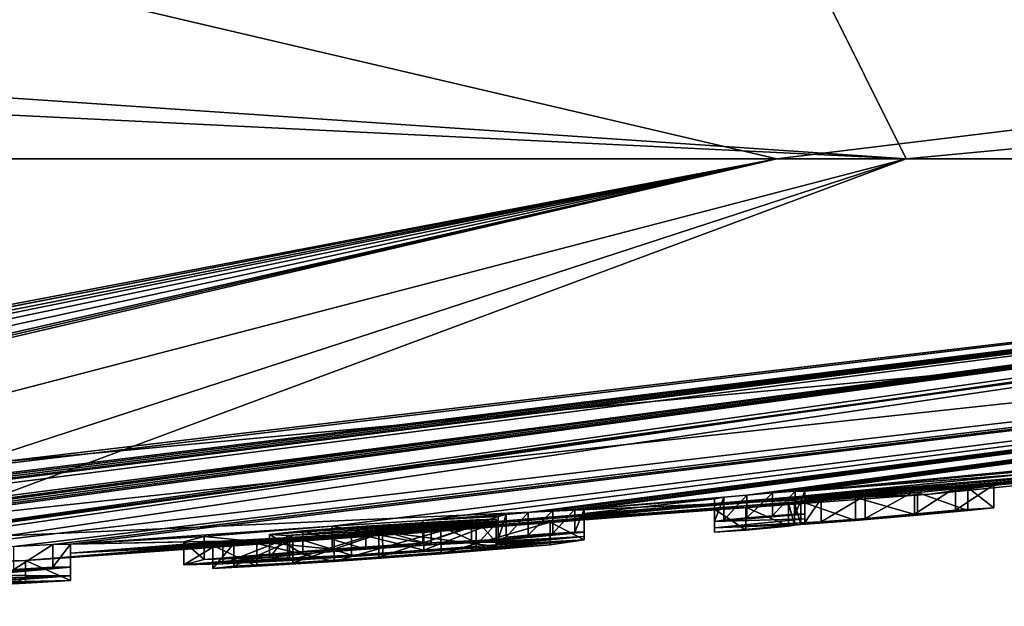
# Model space of a CAD drawing. Units: millimetres. Extents: x -96 to 96, y -97 to 10.
# Drawn here: x -70 to -67, y -97 to -95 of the extents above; entities that cross this region are included whole.
import ezdxf

# ---------------------------------------------------------------- set-up
doc = ezdxf.new("R2010")
doc.units = ezdxf.units.MM
doc.header["$LTSCALE"] = 78.222222
for name, color, linetype in [('1', 7, 'CONTINUOUS'), ('104', 7, 'CONTINUOUS'), ('2', 7, 'CONTINUOUS'), ('22', 7, 'CONTINUOUS'), ('23', 7, 'CONTINUOUS'), ('24', 7, 'CONTINUOUS'), ('25', 7, 'CONTINUOUS'), ('26', 7, 'CONTINUOUS'), ('27', 7, 'CONTINUOUS'), ('28', 7, 'CONTINUOUS'), ('29', 7, 'CONTINUOUS'), ('3', 7, 'CONTINUOUS'), ('83', 7, 'CONTINUOUS'), ('84', 7, 'CONTINUOUS'), ('85', 7, 'CONTINUOUS'), ('86', 7, 'CONTINUOUS'), ('87', 7, 'CONTINUOUS'), ('88', 7, 'CONTINUOUS'), ('89', 7, 'CONTINUOUS'), ('90', 7, 'CONTINUOUS'), ('93', 7, 'CONTINUOUS')]:
    doc.layers.add(name, color=color, linetype=linetype)

msp = doc.modelspace()

# ---------------------------------------------------------------- linework, layer by layer
at = {"layer": '1', "color": 253, "linetype": 'Continuous', "true_color": 0x999999}
for points in [[(-67.3598, -96.4559), (-60.1632, -95.4265, 3.3872), (-75, -96.8), (-67.3598, -96.4559)], [(-75, -96.8), (-60.1632, -95.4265, 3.3872), (-72.4871, -96.7553, 1.1321), (-75, -96.8)], [(-67.4327, -95.4265, 13.2038), (-74.9988, -95.4265, 15.2186), (-71.5937, -96.5093, 6.1429), (-67.4327, -95.4265, 13.2038)], [(-60.1632, -95.4265, 3.3872), (-62.1417, -95.4265, 8.1406), (-72.4871, -96.7553, 1.1321), (-60.1632, -95.4265, 3.3872)], [(-72.4871, -96.7553, 1.1321), (-62.1417, -95.4265, 8.1406), (-71.3146, -96.698, 1.9345), (-72.4871, -96.7553, 1.1321)], [(-70.8533, -96.541, 5.1745), (-67.4327, -95.4265, 13.2038), (-71.5937, -96.5093, 6.1429), (-70.8533, -96.541, 5.1745)], [(-71.3146, -96.698, 1.9345), (-62.1417, -95.4265, 8.1406), (-70.5664, -96.5908, 3.9838), (-71.3146, -96.698, 1.9345)], [(-70.5664, -96.5908, 3.9838), (-67.4327, -95.4265, 13.2038), (-70.8533, -96.541, 5.1745), (-70.5664, -96.5908, 3.9838)], [(-62.1417, -95.4265, 8.1406), (-67.4327, -95.4265, 13.2038), (-70.5664, -96.5908, 3.9838), (-62.1417, -95.4265, 8.1406)], [(-59.7814, -95.4265), (-60.1632, -95.4265, 3.3872), (-67.3598, -96.4559), (-59.7814, -95.4265)]]:
    msp.add_3dface(points, dxfattribs=at)
at = {"layer": '104', "color": 42, "linetype": 'Continuous', "true_color": 0xcd9632}
for points in [[(-67.7565, -96.5489, -1.4335), (-67.2815, -96.5053, -1.5324), (-67.1633, -96.4973, -1.3661), (-67.7565, -96.5489, -1.4335)], [(-67.7565, -96.5489, -1.4335), (-67.1633, -96.4973, -1.3661), (-67.5883, -96.5368, -1.2861), (-67.7565, -96.5489, -1.4335)], [(-67.7565, -96.5489, -1.4335), (-67.4072, -96.517, -1.5105), (-67.2815, -96.5053, -1.5324), (-67.7565, -96.5489, -1.4335)], [(-67.1633, -96.4973, -1.3661), (-67.243, -96.5061, -1.2681), (-67.5883, -96.5368, -1.2861), (-67.1633, -96.4973, -1.3661)], [(-67.243, -96.5061, -1.2681), (-67.3979, -96.5206, -1.2406), (-67.5883, -96.5368, -1.2861), (-67.243, -96.5061, -1.2681)], [(-67.7445, -96.5169, -2.7039), (-67.7445, -96.5312, -2.212), (-68.0215, -96.5402, -2.7039), (-67.7445, -96.5169, -2.7039)], [(-67.7734, -96.5171, -2.7739), (-67.7445, -96.5169, -2.7039), (-68.0215, -96.5402, -2.7039), (-67.7734, -96.5171, -2.7739)], [(-67.8435, -96.5221, -2.8029), (-67.7734, -96.5171, -2.7739), (-68.0215, -96.5402, -2.7039), (-67.8435, -96.5221, -2.8029)], [(-67.8435, -96.5221, -2.8029), (-68.0215, -96.5402, -2.7039), (-67.9928, -96.5355, -2.7737), (-67.8435, -96.5221, -2.8029)], [(-67.7445, -96.5312, -2.212), (-67.7445, -96.5426, -1.7189), (-68.0215, -96.5588, -2.038), (-67.7445, -96.5312, -2.212)], [(-68.0215, -96.5402, -2.7039), (-67.7445, -96.5312, -2.212), (-68.0215, -96.5588, -2.038), (-68.0215, -96.5402, -2.7039)], [(-67.9225, -96.5287, -2.8029), (-67.8435, -96.5221, -2.8029), (-67.9928, -96.5355, -2.7737), (-67.9225, -96.5287, -2.8029)], [(-67.7565, -96.5489, -1.4335), (-67.5591, -96.5304, -1.5175), (-67.4072, -96.517, -1.5105), (-67.7565, -96.5489, -1.4335)], [(-67.7565, -96.5489, -1.4335), (-67.6939, -96.5406, -1.6005), (-67.5591, -96.5304, -1.5175), (-67.7565, -96.5489, -1.4335)], [(-68.0215, -96.5588, -2.038), (-67.7445, -96.5426, -1.7189), (-67.6939, -96.5406, -1.6005), (-68.0215, -96.5588, -2.038)], [(-67.7565, -96.5489, -1.4335), (-68.0215, -96.5588, -2.038), (-67.6939, -96.5406, -1.6005), (-67.7565, -96.5489, -1.4335)], [(-68.0215, -96.5722, -1.3689), (-68.0215, -96.5588, -2.038), (-67.7565, -96.5489, -1.4335), (-68.0215, -96.5722, -1.3689)], [(-68.0215, -96.5722, -1.3689), (-67.7565, -96.5489, -1.4335), (-67.7755, -96.5514, -1.3811), (-68.0215, -96.5722, -1.3689)], [(-67.7946, -96.5539, -1.3289), (-68.0215, -96.5722, -1.3689), (-67.7755, -96.5514, -1.3811), (-67.7946, -96.5539, -1.3289)], [(-68.0215, -96.5722, -1.3689), (-67.7946, -96.5539, -1.3289), (-67.9255, -96.5661, -1.2538), (-68.0215, -96.5722, -1.3689)], [(-68.9171, -96.6065, -2.7863), (-68.6865, -96.5945, -2.6349), (-69.0928, -96.6247, -2.6045), (-68.9171, -96.6065, -2.7863)], [(-68.6865, -96.5945, -2.6349), (-68.8914, -96.6118, -2.5586), (-69.0928, -96.6247, -2.6045), (-68.6865, -96.5945, -2.6349)], [(-68.6865, -96.5945, -2.6349), (-68.4215, -96.5721, -2.7039), (-68.8914, -96.6118, -2.5586), (-68.6865, -96.5945, -2.6349)], [(-68.4215, -96.5721, -2.7039), (-68.7533, -96.6044, -2.47), (-68.8914, -96.6118, -2.5586), (-68.4215, -96.5721, -2.7039)], [(-68.6925, -96.6164, -1.8169), (-68.4215, -96.5961, -1.8029), (-68.7677, -96.6273, -1.545), (-68.6925, -96.6164, -1.8169)], [(-68.4215, -96.5961, -1.8029), (-68.5258, -96.6117, -1.404), (-68.7677, -96.6273, -1.545), (-68.4215, -96.5961, -1.8029)], [(-68.4215, -96.5721, -2.7039), (-68.4215, -96.5853, -2.2537), (-68.7533, -96.6044, -2.47), (-68.4215, -96.5721, -2.7039)], [(-68.4215, -96.5853, -2.2537), (-68.6925, -96.603, -2.3599), (-68.7533, -96.6044, -2.47), (-68.4215, -96.5853, -2.2537)], [(-68.4215, -96.5853, -2.2537), (-68.4215, -96.5961, -1.8029), (-68.6925, -96.6116, -2.0269), (-68.4215, -96.5853, -2.2537)], [(-68.4215, -96.5853, -2.2537), (-68.6925, -96.6116, -2.0269), (-68.6925, -96.6075, -2.1935), (-68.4215, -96.5853, -2.2537)], [(-68.4215, -96.5853, -2.2537), (-68.6925, -96.6075, -2.1935), (-68.6925, -96.603, -2.3599), (-68.4215, -96.5853, -2.2537)], [(-68.4215, -96.5961, -1.8029), (-68.6925, -96.6164, -1.8169), (-68.6925, -96.6116, -2.0269), (-68.4215, -96.5961, -1.8029)], [(-68.4215, -96.5721, -2.7039), (-68.6865, -96.5945, -2.6349), (-68.4502, -96.5721, -2.7734), (-68.4215, -96.5721, -2.7039)], [(-68.6865, -96.5945, -2.6349), (-68.6614, -96.5883, -2.7697), (-68.4502, -96.5721, -2.7734), (-68.6865, -96.5945, -2.6349)], [(-68.6614, -96.5883, -2.7697), (-68.5181, -96.5764, -2.8026), (-68.4502, -96.5721, -2.7734), (-68.6614, -96.5883, -2.7697)], [(-68.6614, -96.5883, -2.7697), (-68.5937, -96.5821, -2.8021), (-68.5181, -96.5764, -2.8026), (-68.6614, -96.5883, -2.7697)], [(-69.589, -96.6562, -2.6566), (-69.1964, -96.6246, -2.8288), (-68.9171, -96.6065, -2.7863), (-69.589, -96.6562, -2.6566)], [(-69.589, -96.6562, -2.6566), (-68.9171, -96.6065, -2.7863), (-69.2857, -96.639, -2.5689), (-69.589, -96.6562, -2.6566)], [(-68.5258, -96.6117, -1.404), (-69.1899, -96.662, -1.258), (-69.4271, -96.6769, -1.3238), (-68.5258, -96.6117, -1.404)], [(-68.5258, -96.6117, -1.404), (-69.4271, -96.6769, -1.3238), (-68.7677, -96.6273, -1.545), (-68.5258, -96.6117, -1.404)], [(-69.4271, -96.6769, -1.3238), (-69.0527, -96.649, -1.4754), (-68.7677, -96.6273, -1.545), (-69.4271, -96.6769, -1.3238)], [(-69.0407, -96.6414, -1.8249), (-69.3268, -96.6594, -1.8994), (-68.6925, -96.6116, -2.0269), (-69.0407, -96.6414, -1.8249)], [(-68.6925, -96.6116, -2.0269), (-69.3268, -96.6594, -1.8994), (-68.9143, -96.6278, -2.0275), (-68.6925, -96.6116, -2.0269)], [(-69.3268, -96.6594, -1.8994), (-69.1362, -96.6426, -2.061), (-68.9143, -96.6278, -2.0275), (-69.3268, -96.6594, -1.8994)], [(-68.9171, -96.6065, -2.7863), (-69.0928, -96.6247, -2.6045), (-69.2857, -96.639, -2.5689), (-68.9171, -96.6065, -2.7863)], [(-68.5258, -96.6117, -1.404), (-68.8616, -96.6391, -1.2476), (-69.1899, -96.662, -1.258), (-68.5258, -96.6117, -1.404)], [(-68.6925, -96.6164, -1.8169), (-69.0407, -96.6414, -1.8249), (-68.6925, -96.6116, -2.0269), (-68.6925, -96.6164, -1.8169)], [(-69.6515, -96.6725, -2.2278), (-69.589, -96.6562, -2.6566), (-69.3888, -96.6502, -2.423), (-69.6515, -96.6725, -2.2278)], [(-69.6515, -96.6725, -2.2278), (-69.3888, -96.6502, -2.423), (-69.3335, -96.6526, -2.1999), (-69.6515, -96.6725, -2.2278)], [(-69.5321, -96.6697, -2.0332), (-69.6515, -96.6725, -2.2278), (-69.3335, -96.6526, -2.1999), (-69.5321, -96.6697, -2.0332)], [(-69.589, -96.6562, -2.6566), (-69.2857, -96.639, -2.5689), (-69.3888, -96.6502, -2.423), (-69.589, -96.6562, -2.6566)], [(-69.4271, -96.6769, -1.3238), (-69.5624, -96.6838, -1.4419), (-69.0527, -96.649, -1.4754), (-69.4271, -96.6769, -1.3238)], [(-69.5624, -96.6838, -1.4419), (-69.3171, -96.6662, -1.5295), (-69.0527, -96.649, -1.4754), (-69.5624, -96.6838, -1.4419)], [(-69.3268, -96.6594, -1.8994), (-69.5321, -96.6697, -2.0332), (-69.1362, -96.6426, -2.061), (-69.3268, -96.6594, -1.8994)], [(-69.5321, -96.6697, -2.0332), (-69.3335, -96.6526, -2.1999), (-69.1362, -96.6426, -2.061), (-69.5321, -96.6697, -2.0332)], [(-70.0535, -96.6802, -2.7914), (-70, -96.6799, -2.7039), (-70.3931, -96.7067, -2.556), (-70.0535, -96.6802, -2.7914)], [(-70, -96.6799, -2.7039), (-70.277, -96.7049, -2.4009), (-70.3931, -96.7067, -2.556), (-70, -96.6799, -2.7039)], [(-70.271, -96.6965, -2.6709), (-70.0535, -96.6802, -2.7914), (-70.3931, -96.7067, -2.556), (-70.271, -96.6965, -2.6709)], [(-70, -96.6799, -2.7039), (-70, -96.7066, -1.665), (-70.277, -96.7049, -2.4009), (-70, -96.6799, -2.7039)], [(-70.271, -96.6965, -2.6709), (-70.1738, -96.6867, -2.803), (-70.0535, -96.6802, -2.7914), (-70.271, -96.6965, -2.6709)], [(-69.5624, -96.6838, -1.4419), (-69.4982, -96.6773, -1.5762), (-69.3171, -96.6662, -1.5295), (-69.5624, -96.6838, -1.4419)], [(-70, -96.7066, -1.665), (-70.277, -96.7273, -1.3959), (-70.85, -96.7595, -1.2533), (-70, -96.7066, -1.665)], [(-70, -96.7066, -1.665), (-70.85, -96.7595, -1.2533), (-70.6347, -96.7452, -1.473), (-70, -96.7066, -1.665)], [(-70.277, -96.7229, -1.6409), (-70, -96.7066, -1.665), (-70.6347, -96.7452, -1.473), (-70.277, -96.7229, -1.6409)], [(-70, -96.7066, -1.665), (-70.277, -96.7148, -2.0205), (-70.277, -96.7049, -2.4009), (-70, -96.7066, -1.665)], [(-70, -96.7066, -1.665), (-70, -96.7206, -0.6284), (-70.277, -96.7273, -1.3959), (-70, -96.7066, -1.665)], [(-70, -96.7066, -1.665), (-70.277, -96.7229, -1.6409), (-70.277, -96.7148, -2.0205), (-70, -96.7066, -1.665)], [(-70.277, -96.7273, -1.3959), (-70, -96.7206, -0.6284), (-70.277, -96.7327, -1.0132), (-70.277, -96.7273, -1.3959)], [(-70, -96.7206, -0.6284), (-70.277, -96.7365, -0.6284), (-70.277, -96.7327, -1.0132), (-70, -96.7206, -0.6284)], [(-70.277, -96.7365, -0.6284), (-70, -96.7206, -0.6284), (-70.1377, -96.7295, -0.4899), (-70.277, -96.7365, -0.6284)]]:
    msp.add_3dface(points, dxfattribs=at)
at = {"layer": '2', "color": 253, "linetype": 'Continuous', "true_color": 0x999999}
for points in [[(-75.3568, -95.4265, -15.2144), (-67.83, -95.4265, -13.4237), (-74.8329, -96.7563, -2.7203), (-75.3568, -95.4265, -15.2144)], [(-74.8329, -96.7563, -2.7203), (-67.83, -95.4265, -13.4237), (-74.894, -96.7883, -1.4079), (-74.8329, -96.7563, -2.7203)], [(-74.894, -96.7883, -1.4079), (-67.83, -95.4265, -13.4237), (-74.894, -96.7889, -1.3699), (-74.894, -96.7883, -1.4079)], [(-74.894, -96.7889, -1.3699), (-67.83, -95.4265, -13.4237), (-74.5784, -96.7586, -2.6177), (-74.894, -96.7889, -1.3699)], [(-74.5784, -96.7586, -2.6177), (-67.83, -95.4265, -13.4237), (-74.4113, -96.7526, -2.7759), (-74.5784, -96.7586, -2.6177)], [(-74.4113, -96.7526, -2.7759), (-67.83, -95.4265, -13.4237), (-74.178, -96.749, -2.8284), (-74.4113, -96.7526, -2.7759)], [(-74.178, -96.749, -2.8284), (-67.83, -95.4265, -13.4237), (-73.9032, -96.747, -2.7938), (-74.178, -96.749, -2.8284)], [(-73.9032, -96.747, -2.7938), (-67.83, -95.4265, -13.4237), (-73.6219, -96.7435, -2.7749), (-73.9032, -96.747, -2.7938)], [(-73.6219, -96.7435, -2.7749), (-67.83, -95.4265, -13.4237), (-73.5427, -96.7413, -2.8027), (-73.6219, -96.7435, -2.7749)], [(-73.5427, -96.7413, -2.8027), (-67.83, -95.4265, -13.4237), (-73.4644, -96.74, -2.8001), (-73.5427, -96.7413, -2.8027)], [(-67.83, -95.4265, -13.4237), (-62.3372, -95.4265, -8.4415), (-73.4644, -96.74, -2.8001), (-67.83, -95.4265, -13.4237)], [(-62.3372, -95.4265, -8.4415), (-73.387, -96.7417, -2.7039), (-73.4644, -96.74, -2.8001), (-62.3372, -95.4265, -8.4415)], [(-62.3372, -95.4265, -8.4415), (-72.9583, -96.7302, -2.7736), (-73.387, -96.7417, -2.7039), (-62.3372, -95.4265, -8.4415)], [(-72.9583, -96.7302, -2.7736), (-62.3372, -95.4265, -8.4415), (-72.888, -96.7275, -2.8029), (-72.9583, -96.7302, -2.7736)], [(-72.888, -96.7275, -2.8029), (-62.3372, -95.4265, -8.4415), (-72.807, -96.7255, -2.8029), (-72.888, -96.7275, -2.8029)], [(-72.807, -96.7255, -2.8029), (-62.3372, -95.4265, -8.4415), (-72.737, -96.7246, -2.7739), (-72.807, -96.7255, -2.8029)], [(-72.737, -96.7246, -2.7739), (-62.3372, -95.4265, -8.4415), (-72.708, -96.7261, -2.7039), (-72.737, -96.7246, -2.7739)], [(-62.3372, -95.4265, -8.4415), (-71.9473, -96.6999, -2.7736), (-72.708, -96.741, -2.1842), (-62.3372, -95.4265, -8.4415)], [(-72.708, -96.7261, -2.7039), (-62.3372, -95.4265, -8.4415), (-72.708, -96.741, -2.1842), (-72.708, -96.7261, -2.7039)], [(-71.9473, -96.6999, -2.7736), (-62.3372, -95.4265, -8.4415), (-71.877, -96.6964, -2.8029), (-71.9473, -96.6999, -2.7736)], [(-71.877, -96.6964, -2.8029), (-62.3372, -95.4265, -8.4415), (-71.796, -96.6933, -2.8029), (-71.877, -96.6964, -2.8029)], [(-71.796, -96.6933, -2.8029), (-62.3372, -95.4265, -8.4415), (-71.726, -96.6916, -2.7739), (-71.796, -96.6933, -2.8029)], [(-71.726, -96.6916, -2.7739), (-62.3372, -95.4265, -8.4415), (-71.697, -96.6928, -2.7039), (-71.726, -96.6916, -2.7739)], [(-71.697, -96.6928, -2.7039), (-62.3372, -95.4265, -8.4415), (-71.1481, -96.6704, -2.6787), (-71.697, -96.6928, -2.7039)], [(-71.1481, -96.6704, -2.6787), (-62.3372, -95.4265, -8.4415), (-70.8752, -96.6525, -2.8341), (-71.1481, -96.6704, -2.6787)], [(-70.8752, -96.6525, -2.8341), (-62.3372, -95.4265, -8.4415), (-70.5515, -96.6364, -2.8289), (-70.8752, -96.6525, -2.8341)], [(-62.3372, -95.4265, -8.4415), (-60.1949, -95.4265, -3.5232), (-70.5515, -96.6364, -2.8289), (-62.3372, -95.4265, -8.4415)], [(-70.5515, -96.6364, -2.8289), (-60.1949, -95.4265, -3.5232), (-70.1738, -96.6166, -2.803), (-70.5515, -96.6364, -2.8289)], [(-70.1738, -96.6166, -2.803), (-60.1949, -95.4265, -3.5232), (-70.0535, -96.61, -2.7914), (-70.1738, -96.6166, -2.803)], [(-60.1949, -95.4265, -3.5232), (-70, -96.6097, -2.7039), (-70.0535, -96.61, -2.7914), (-60.1949, -95.4265, -3.5232)], [(-60.1949, -95.4265, -3.5232), (-69.1963, -96.5544, -2.8288), (-70, -96.6097, -2.7039), (-60.1949, -95.4265, -3.5232)], [(-69.1963, -96.5544, -2.8288), (-60.1949, -95.4265, -3.5232), (-68.9171, -96.5363, -2.7863), (-69.1963, -96.5544, -2.8288)], [(-68.9171, -96.5363, -2.7863), (-60.1949, -95.4265, -3.5232), (-68.5937, -96.5119, -2.8021), (-68.9171, -96.5363, -2.7863)], [(-68.5937, -96.5119, -2.8021), (-60.1949, -95.4265, -3.5232), (-68.5181, -96.5061, -2.8026), (-68.5937, -96.5119, -2.8021)], [(-68.5181, -96.5061, -2.8026), (-60.1949, -95.4265, -3.5232), (-68.4502, -96.5019, -2.7734), (-68.5181, -96.5061, -2.8026)], [(-60.1949, -95.4265, -3.5232), (-68.4215, -96.5019, -2.7039), (-68.4502, -96.5019, -2.7734), (-60.1949, -95.4265, -3.5232)], [(-60.1949, -95.4265, -3.5232), (-67.9225, -96.4584, -2.8029), (-68.4215, -96.5019, -2.7039), (-60.1949, -95.4265, -3.5232)], [(-67.9225, -96.4584, -2.8029), (-60.1949, -95.4265, -3.5232), (-67.8435, -96.4518, -2.8029), (-67.9225, -96.4584, -2.8029)], [(-67.8435, -96.4518, -2.8029), (-60.1949, -95.4265, -3.5232), (-67.7734, -96.4468, -2.7739), (-67.8435, -96.4518, -2.8029)], [(-60.1949, -95.4265, -3.5232), (-67.7445, -96.4466, -2.7039), (-67.7734, -96.4468, -2.7739), (-60.1949, -95.4265, -3.5232)], [(-67.7445, -96.4466, -2.7039), (-60.1949, -95.4265, -3.5232), (-66.6139, -96.3377, -2.8374), (-67.7445, -96.4466, -2.7039)], [(-59.7814, -95.4265), (-67.3598, -96.4559), (-65.8895, -96.3089, -0.4899), (-59.7814, -95.4265)], [(-67.3598, -96.4559), (-70.1377, -96.6594, -0.4899), (-65.8895, -96.3089, -0.4899), (-67.3598, -96.4559)], [(-65.8895, -96.3089, -0.4899), (-70.1377, -96.6594, -0.4899), (-66.0295, -96.323, -0.6284), (-65.8895, -96.3089, -0.4899)], [(-70.1377, -96.6594, -0.4899), (-70, -96.6505, -0.6284), (-66.0295, -96.3193, -1.0126), (-70.1377, -96.6594, -0.4899)], [(-66.0295, -96.323, -0.6284), (-70.1377, -96.6594, -0.4899), (-66.0295, -96.3193, -1.0126), (-66.0295, -96.323, -0.6284)], [(-66.0295, -96.3193, -1.0126), (-70, -96.6505, -0.6284), (-66.2881, -96.3431, -1.2547), (-66.0295, -96.3193, -1.0126)], [(-66.2881, -96.3431, -1.2547), (-70, -96.6505, -0.6284), (-66.5992, -96.3746, -1.2526), (-66.2881, -96.3431, -1.2547)], [(-66.8838, -96.3687, -2.6956), (-67.7445, -96.4466, -2.7039), (-66.6139, -96.3377, -2.8374), (-66.8838, -96.3687, -2.6956)], [(-70, -96.6505, -0.6284), (-67.3978, -96.4503, -1.2406), (-66.5992, -96.3746, -1.2526), (-70, -96.6505, -0.6284)], [(-67.0477, -96.3924, -2.4273), (-67.7445, -96.4466, -2.7039), (-66.8838, -96.3687, -2.6956), (-67.0477, -96.3924, -2.4273)], [(-67.3978, -96.4503, -1.2406), (-67.2429, -96.4358, -1.2681), (-66.5992, -96.3746, -1.2526), (-67.3978, -96.4503, -1.2406)], [(-66.5992, -96.3746, -1.2526), (-67.2429, -96.4358, -1.2681), (-66.8678, -96.3986, -1.3969), (-66.5992, -96.3746, -1.2526)], [(-67.7445, -96.4609, -2.212), (-67.7445, -96.4466, -2.7039), (-67.0477, -96.3924, -2.4273), (-67.7445, -96.4609, -2.212)], [(-67.0994, -96.4069, -2.0614), (-67.7445, -96.4609, -2.212), (-67.0477, -96.3924, -2.4273), (-67.0994, -96.4069, -2.0614)], [(-67.7445, -96.4723, -1.7189), (-67.7445, -96.4609, -2.212), (-67.0994, -96.4069, -2.0614), (-67.7445, -96.4723, -1.7189)], [(-67.0409, -96.4099, -1.6778), (-67.7445, -96.4723, -1.7189), (-67.0994, -96.4069, -2.0614), (-67.0409, -96.4099, -1.6778)], [(-67.6939, -96.4703, -1.6006), (-67.7445, -96.4723, -1.7189), (-67.0409, -96.4099, -1.6778), (-67.6939, -96.4703, -1.6006)], [(-67.5592, -96.4601, -1.5176), (-67.6939, -96.4703, -1.6006), (-67.0409, -96.4099, -1.6778), (-67.5592, -96.4601, -1.5176)], [(-67.2816, -96.435, -1.5324), (-67.5592, -96.4601, -1.5176), (-67.0409, -96.4099, -1.6778), (-67.2816, -96.435, -1.5324)], [(-67.1633, -96.4269, -1.3662), (-67.2816, -96.435, -1.5324), (-66.8678, -96.3986, -1.3969), (-67.1633, -96.4269, -1.3662)], [(-66.8678, -96.3986, -1.3969), (-67.2816, -96.435, -1.5324), (-67.0409, -96.4099, -1.6778), (-66.8678, -96.3986, -1.3969)], [(-67.2429, -96.4358, -1.2681), (-67.1633, -96.4269, -1.3662), (-66.8678, -96.3986, -1.3969), (-67.2429, -96.4358, -1.2681)], [(-67.4073, -96.4467, -1.5105), (-67.5592, -96.4601, -1.5176), (-67.2816, -96.435, -1.5324), (-67.4073, -96.4467, -1.5105)], [(-67.3598, -96.4559), (-75, -96.8), (-70.1377, -96.6594, -0.4899), (-67.3598, -96.4559)], [(-67.9255, -96.4958, -1.2538), (-67.3978, -96.4503, -1.2406), (-70, -96.6505, -0.6284), (-67.9255, -96.4958, -1.2538)], [(-67.9225, -96.4584, -2.8029), (-67.9928, -96.4653, -2.7737), (-68.4215, -96.5019, -2.7039), (-67.9225, -96.4584, -2.8029)], [(-67.9928, -96.4653, -2.7737), (-68.0215, -96.4699, -2.7039), (-68.4215, -96.5019, -2.7039), (-67.9928, -96.4653, -2.7737)], [(-68.0215, -96.4699, -2.7039), (-68.0215, -96.4885, -2.038), (-68.4215, -96.5151, -2.2537), (-68.0215, -96.4699, -2.7039)], [(-68.4215, -96.5019, -2.7039), (-68.0215, -96.4699, -2.7039), (-68.4215, -96.5151, -2.2537), (-68.4215, -96.5019, -2.7039)], [(-67.5883, -96.4665, -1.286), (-67.3978, -96.4503, -1.2406), (-67.9255, -96.4958, -1.2538), (-67.5883, -96.4665, -1.286)], [(-67.7946, -96.4836, -1.3289), (-67.5883, -96.4665, -1.286), (-67.9255, -96.4958, -1.2538), (-67.7946, -96.4836, -1.3289)], [(-67.7755, -96.4812, -1.3811), (-67.5883, -96.4665, -1.286), (-67.7946, -96.4836, -1.3289), (-67.7755, -96.4812, -1.3811)], [(-67.7565, -96.4787, -1.4335), (-67.5883, -96.4665, -1.286), (-67.7755, -96.4812, -1.3811), (-67.7565, -96.4787, -1.4335)], [(-68.8617, -96.5689, -1.2475), (-67.9255, -96.4958, -1.2538), (-70, -96.6505, -0.6284), (-68.8617, -96.5689, -1.2475)], [(-68.0215, -96.502, -1.3689), (-67.9255, -96.4958, -1.2538), (-68.8617, -96.5689, -1.2475), (-68.0215, -96.502, -1.3689)], [(-68.5258, -96.5415, -1.4039), (-68.0215, -96.502, -1.3689), (-68.8617, -96.5689, -1.2475), (-68.5258, -96.5415, -1.4039)], [(-68.4215, -96.5259, -1.8029), (-68.0215, -96.502, -1.3689), (-68.5258, -96.5415, -1.4039), (-68.4215, -96.5259, -1.8029)], [(-68.0215, -96.4885, -2.038), (-68.0215, -96.502, -1.3689), (-68.4215, -96.5259, -1.8029), (-68.0215, -96.4885, -2.038)], [(-68.4215, -96.5151, -2.2537), (-68.0215, -96.4885, -2.038), (-68.4215, -96.5259, -1.8029), (-68.4215, -96.5151, -2.2537)], [(-68.8913, -96.5416, -2.5586), (-68.7533, -96.5342, -2.47), (-69.3888, -96.58, -2.423), (-68.8913, -96.5416, -2.5586)], [(-69.3888, -96.58, -2.423), (-68.7533, -96.5342, -2.47), (-69.3334, -96.5824, -2.1999), (-69.3888, -96.58, -2.423)], [(-68.7533, -96.5342, -2.47), (-68.6925, -96.5328, -2.3599), (-69.3334, -96.5824, -2.1999), (-68.7533, -96.5342, -2.47)], [(-69.3334, -96.5824, -2.1999), (-68.6925, -96.5328, -2.3599), (-69.1362, -96.5725, -2.061), (-69.3334, -96.5824, -2.1999)], [(-68.6925, -96.5328, -2.3599), (-68.6925, -96.5373, -2.1935), (-69.1362, -96.5725, -2.061), (-68.6925, -96.5328, -2.3599)], [(-69.1362, -96.5725, -2.061), (-68.6925, -96.5373, -2.1935), (-68.9142, -96.5576, -2.0275), (-69.1362, -96.5725, -2.061)], [(-68.6614, -96.5181, -2.7697), (-68.9171, -96.5363, -2.7863), (-68.5937, -96.5119, -2.8021), (-68.6614, -96.5181, -2.7697)], [(-68.6865, -96.5242, -2.6349), (-68.9171, -96.5363, -2.7863), (-68.6614, -96.5181, -2.7697), (-68.6865, -96.5242, -2.6349)], [(-68.6925, -96.5373, -2.1935), (-68.6925, -96.5414, -2.0269), (-68.9142, -96.5576, -2.0275), (-68.6925, -96.5373, -2.1935)], [(-68.6925, -96.5462, -1.8169), (-69.4983, -96.6071, -1.5762), (-70, -96.6365, -1.665), (-68.6925, -96.5462, -1.8169)], [(-69.0408, -96.5712, -1.8249), (-68.6925, -96.5462, -1.8169), (-70, -96.6365, -1.665), (-69.0408, -96.5712, -1.8249)], [(-69.1963, -96.5544, -2.8288), (-69.5889, -96.586, -2.6567), (-70, -96.6097, -2.7039), (-69.1963, -96.5544, -2.8288)], [(-69.1899, -96.5919, -1.258), (-68.8617, -96.5689, -1.2475), (-70, -96.6505, -0.6284), (-69.1899, -96.5919, -1.258)], [(-68.7678, -96.5571, -1.5449), (-69.4983, -96.6071, -1.5762), (-68.6925, -96.5462, -1.8169), (-68.7678, -96.5571, -1.5449)], [(-69.3172, -96.596, -1.5295), (-69.4983, -96.6071, -1.5762), (-68.7678, -96.5571, -1.5449), (-69.3172, -96.596, -1.5295)], [(-69.0927, -96.5545, -2.6045), (-68.8913, -96.5416, -2.5586), (-69.3888, -96.58, -2.423), (-69.0927, -96.5545, -2.6045)], [(-69.2857, -96.5688, -2.5689), (-69.0927, -96.5545, -2.6045), (-69.3888, -96.58, -2.423), (-69.2857, -96.5688, -2.5689)], [(-69.0527, -96.5789, -1.4754), (-69.3172, -96.596, -1.5295), (-68.7678, -96.5571, -1.5449), (-69.0527, -96.5789, -1.4754)], [(-69.3269, -96.5892, -1.8995), (-69.0408, -96.5712, -1.8249), (-70, -96.6365, -1.665), (-69.3269, -96.5892, -1.8995)], [(-69.5889, -96.586, -2.6567), (-69.6516, -96.6023, -2.228), (-70, -96.6097, -2.7039), (-69.5889, -96.586, -2.6567)], [(-69.5322, -96.5996, -2.0333), (-69.3269, -96.5892, -1.8995), (-70, -96.6365, -1.665), (-69.5322, -96.5996, -2.0333)], [(-69.4271, -96.6068, -1.3238), (-69.1899, -96.5919, -1.258), (-70, -96.6505, -0.6284), (-69.4271, -96.6068, -1.3238)], [(-69.6516, -96.6023, -2.228), (-69.5322, -96.5996, -2.0333), (-70, -96.6097, -2.7039), (-69.6516, -96.6023, -2.228)], [(-70, -96.6097, -2.7039), (-69.5322, -96.5996, -2.0333), (-70, -96.6365, -1.665), (-70, -96.6097, -2.7039)], [(-69.5623, -96.6136, -1.4418), (-69.4271, -96.6068, -1.3238), (-70, -96.6365, -1.665), (-69.5623, -96.6136, -1.4418)], [(-70, -96.6365, -1.665), (-69.4271, -96.6068, -1.3238), (-70, -96.6505, -0.6284), (-70, -96.6365, -1.665)], [(-69.4983, -96.6071, -1.5762), (-69.5623, -96.6136, -1.4418), (-70, -96.6365, -1.665), (-69.4983, -96.6071, -1.5762)], [(-70.1377, -96.6594, -0.4899), (-75, -96.8), (-70.277, -96.6664, -0.6284), (-70.1377, -96.6594, -0.4899)]]:
    msp.add_3dface(points, dxfattribs=at)
at = {"layer": '22', "color": 253, "linetype": 'Continuous', "true_color": 0x999999}
for points in [[(-67.7445, -96.4466, -2.7039), (-67.7445, -96.4609, -2.212), (-67.7445, -96.5169, -2.7039), (-67.7445, -96.4466, -2.7039)], [(-67.7445, -96.4609, -2.212), (-67.7445, -96.4723, -1.7189), (-67.7445, -96.5312, -2.212), (-67.7445, -96.4609, -2.212)], [(-67.7445, -96.5169, -2.7039), (-67.7445, -96.4609, -2.212), (-67.7445, -96.5312, -2.212), (-67.7445, -96.5169, -2.7039)], [(-67.7445, -96.5312, -2.212), (-67.7445, -96.4723, -1.7189), (-67.7445, -96.5426, -1.7189), (-67.7445, -96.5312, -2.212)]]:
    msp.add_3dface(points, dxfattribs=at)
at = {"layer": '23', "color": 253, "linetype": 'Continuous', "true_color": 0x999999}
for points in [[(-67.8435, -96.4518, -2.8029), (-67.7734, -96.4468, -2.7739), (-67.8435, -96.5221, -2.8029), (-67.8435, -96.4518, -2.8029)], [(-67.8435, -96.5221, -2.8029), (-67.7734, -96.4468, -2.7739), (-67.7734, -96.5171, -2.7739), (-67.8435, -96.5221, -2.8029)], [(-67.7734, -96.4468, -2.7739), (-67.7445, -96.4466, -2.7039), (-67.7734, -96.5171, -2.7739), (-67.7734, -96.4468, -2.7739)], [(-67.7445, -96.4466, -2.7039), (-67.7445, -96.5169, -2.7039), (-67.7734, -96.5171, -2.7739), (-67.7445, -96.4466, -2.7039)]]:
    msp.add_3dface(points, dxfattribs=at)
at = {"layer": '24', "color": 253, "linetype": 'Continuous', "true_color": 0x999999}
for points in [[(-67.9225, -96.4584, -2.8029), (-67.8435, -96.4518, -2.8029), (-67.9225, -96.5287, -2.8029), (-67.9225, -96.4584, -2.8029)], [(-67.8435, -96.4518, -2.8029), (-67.8435, -96.5221, -2.8029), (-67.9225, -96.5287, -2.8029), (-67.8435, -96.4518, -2.8029)]]:
    msp.add_3dface(points, dxfattribs=at)
at = {"layer": '25', "color": 253, "linetype": 'Continuous', "true_color": 0x999999}
for points in [[(-68.0215, -96.4699, -2.7039), (-67.9928, -96.4653, -2.7737), (-68.0215, -96.5402, -2.7039), (-68.0215, -96.4699, -2.7039)], [(-68.0215, -96.5402, -2.7039), (-67.9928, -96.4653, -2.7737), (-67.9928, -96.5355, -2.7737), (-68.0215, -96.5402, -2.7039)], [(-67.9928, -96.4653, -2.7737), (-67.9225, -96.4584, -2.8029), (-67.9928, -96.5355, -2.7737), (-67.9928, -96.4653, -2.7737)], [(-67.9225, -96.4584, -2.8029), (-67.9225, -96.5287, -2.8029), (-67.9928, -96.5355, -2.7737), (-67.9225, -96.4584, -2.8029)]]:
    msp.add_3dface(points, dxfattribs=at)
at = {"layer": '26', "color": 253, "linetype": 'Continuous', "true_color": 0x999999}
for points in [[(-68.0215, -96.4885, -2.038), (-68.0215, -96.4699, -2.7039), (-68.0215, -96.5588, -2.038), (-68.0215, -96.4885, -2.038)], [(-68.0215, -96.4699, -2.7039), (-68.0215, -96.5402, -2.7039), (-68.0215, -96.5588, -2.038), (-68.0215, -96.4699, -2.7039)], [(-68.0215, -96.502, -1.3689), (-68.0215, -96.4885, -2.038), (-68.0215, -96.5722, -1.3689), (-68.0215, -96.502, -1.3689)], [(-68.0215, -96.5722, -1.3689), (-68.0215, -96.4885, -2.038), (-68.0215, -96.5588, -2.038), (-68.0215, -96.5722, -1.3689)]]:
    msp.add_3dface(points, dxfattribs=at)
at = {"layer": '27', "color": 253, "linetype": 'Continuous', "true_color": 0x999999}
for points in [[(-67.9255, -96.4958, -1.2538), (-68.0215, -96.502, -1.3689), (-67.9255, -96.5661, -1.2538), (-67.9255, -96.4958, -1.2538)], [(-68.0215, -96.502, -1.3689), (-68.0215, -96.5722, -1.3689), (-67.9255, -96.5661, -1.2538), (-68.0215, -96.502, -1.3689)], [(-67.7946, -96.4836, -1.3289), (-67.9255, -96.4958, -1.2538), (-67.7946, -96.5539, -1.3289), (-67.7946, -96.4836, -1.3289)], [(-67.7946, -96.5539, -1.3289), (-67.9255, -96.4958, -1.2538), (-67.9255, -96.5661, -1.2538), (-67.7946, -96.5539, -1.3289)]]:
    msp.add_3dface(points, dxfattribs=at)
at = {"layer": '28', "color": 253, "linetype": 'Continuous', "true_color": 0x999999}
for points in [[(-67.7565, -96.4787, -1.4335), (-67.7755, -96.4812, -1.3811), (-67.7565, -96.5489, -1.4335), (-67.7565, -96.4787, -1.4335)], [(-67.7755, -96.4812, -1.3811), (-67.7946, -96.4836, -1.3289), (-67.7755, -96.5514, -1.3811), (-67.7755, -96.4812, -1.3811)], [(-67.7946, -96.4836, -1.3289), (-67.7946, -96.5539, -1.3289), (-67.7755, -96.5514, -1.3811), (-67.7946, -96.4836, -1.3289)], [(-67.7565, -96.5489, -1.4335), (-67.7755, -96.4812, -1.3811), (-67.7755, -96.5514, -1.3811), (-67.7565, -96.5489, -1.4335)]]:
    msp.add_3dface(points, dxfattribs=at)
at = {"layer": '29', "color": 253, "linetype": 'Continuous', "true_color": 0x999999}
for points in [[(-67.5592, -96.4601, -1.5176), (-67.4073, -96.4467, -1.5105), (-67.5591, -96.5304, -1.5175), (-67.5592, -96.4601, -1.5176)], [(-67.5591, -96.5304, -1.5175), (-67.4073, -96.4467, -1.5105), (-67.4072, -96.517, -1.5105), (-67.5591, -96.5304, -1.5175)], [(-67.4073, -96.4467, -1.5105), (-67.2816, -96.435, -1.5324), (-67.4072, -96.517, -1.5105), (-67.4073, -96.4467, -1.5105)], [(-67.4072, -96.517, -1.5105), (-67.2816, -96.435, -1.5324), (-67.2815, -96.5053, -1.5324), (-67.4072, -96.517, -1.5105)], [(-67.2429, -96.4358, -1.2681), (-67.3978, -96.4503, -1.2406), (-67.243, -96.5061, -1.2681), (-67.2429, -96.4358, -1.2681)], [(-67.2816, -96.435, -1.5324), (-67.1633, -96.4269, -1.3662), (-67.2815, -96.5053, -1.5324), (-67.2816, -96.435, -1.5324)], [(-67.2815, -96.5053, -1.5324), (-67.1633, -96.4269, -1.3662), (-67.1633, -96.4973, -1.3661), (-67.2815, -96.5053, -1.5324)], [(-67.1633, -96.4973, -1.3661), (-67.2429, -96.4358, -1.2681), (-67.243, -96.5061, -1.2681), (-67.1633, -96.4973, -1.3661)], [(-67.1633, -96.4269, -1.3662), (-67.2429, -96.4358, -1.2681), (-67.1633, -96.4973, -1.3661), (-67.1633, -96.4269, -1.3662)], [(-67.5883, -96.4665, -1.286), (-67.7565, -96.4787, -1.4335), (-67.5883, -96.5368, -1.2861), (-67.5883, -96.4665, -1.286)], [(-67.7565, -96.4787, -1.4335), (-67.7565, -96.5489, -1.4335), (-67.5883, -96.5368, -1.2861), (-67.7565, -96.4787, -1.4335)], [(-67.7445, -96.4723, -1.7189), (-67.6939, -96.4703, -1.6006), (-67.7445, -96.5426, -1.7189), (-67.7445, -96.4723, -1.7189)], [(-67.7445, -96.5426, -1.7189), (-67.6939, -96.4703, -1.6006), (-67.6939, -96.5406, -1.6005), (-67.7445, -96.5426, -1.7189)], [(-67.6939, -96.4703, -1.6006), (-67.5592, -96.4601, -1.5176), (-67.6939, -96.5406, -1.6005), (-67.6939, -96.4703, -1.6006)], [(-67.6939, -96.5406, -1.6005), (-67.5592, -96.4601, -1.5176), (-67.5591, -96.5304, -1.5175), (-67.6939, -96.5406, -1.6005)], [(-67.3978, -96.4503, -1.2406), (-67.5883, -96.4665, -1.286), (-67.3979, -96.5206, -1.2406), (-67.3978, -96.4503, -1.2406)], [(-67.3979, -96.5206, -1.2406), (-67.5883, -96.4665, -1.286), (-67.5883, -96.5368, -1.2861), (-67.3979, -96.5206, -1.2406)], [(-67.243, -96.5061, -1.2681), (-67.3978, -96.4503, -1.2406), (-67.3979, -96.5206, -1.2406), (-67.243, -96.5061, -1.2681)]]:
    msp.add_3dface(points, dxfattribs=at)
at = {"layer": '3', "color": 253, "linetype": 'Continuous', "true_color": 0x999999}
for points in [[(-75.3568, -95.4265, -15.2144), (-77.5192, -94.9118, -15.9034), (-70.0248, -94.9118, -15.3138), (-75.3568, -95.4265, -15.2144)], [(-67.83, -95.4265, -13.4237), (-75.3568, -95.4265, -15.2144), (-70.0248, -94.9118, -15.3138), (-67.83, -95.4265, -13.4237)], [(-67.4327, -95.4265, 13.2038), (-67.689, -94.9118, 14.3462), (-74.9987, -94.9118, 16.1017), (-67.4327, -95.4265, 13.2038)], [(-67.4327, -95.4265, 13.2038), (-74.9987, -94.9118, 16.1017), (-74.9987, -95.0566, 15.9634), (-67.4327, -95.4265, 13.2038)], [(-67.83, -95.4265, -13.4237), (-70.0248, -94.9118, -15.3138), (-63.6148, -94.9118, -11.3861), (-67.83, -95.4265, -13.4237)], [(-62.3372, -95.4265, -8.4415), (-67.83, -95.4265, -13.4237), (-63.6148, -94.9118, -11.3861), (-62.3372, -95.4265, -8.4415)], [(-67.4327, -95.4265, 13.2038), (-61.9729, -94.9118, 9.4635), (-67.689, -94.9118, 14.3462), (-67.4327, -95.4265, 13.2038)], [(-67.4327, -95.4265, 13.2038), (-62.1417, -95.4265, 8.1406), (-61.9729, -94.9118, 9.4635), (-67.4327, -95.4265, 13.2038)], [(-74.9988, -95.4265, 15.2186), (-67.4327, -95.4265, 13.2038), (-74.9987, -95.0566, 15.9634), (-74.9988, -95.4265, 15.2186)]]:
    msp.add_3dface(points, dxfattribs=at)
at = {"layer": '83', "color": 253, "linetype": 'Continuous', "true_color": 0x999999}
for points in [[(-68.4215, -96.5019, -2.7039), (-68.4215, -96.5151, -2.2537), (-68.4215, -96.5721, -2.7039), (-68.4215, -96.5019, -2.7039)], [(-68.4215, -96.5151, -2.2537), (-68.4215, -96.5259, -1.8029), (-68.4215, -96.5853, -2.2537), (-68.4215, -96.5151, -2.2537)], [(-68.4215, -96.5721, -2.7039), (-68.4215, -96.5151, -2.2537), (-68.4215, -96.5853, -2.2537), (-68.4215, -96.5721, -2.7039)], [(-68.4215, -96.5853, -2.2537), (-68.4215, -96.5259, -1.8029), (-68.4215, -96.5961, -1.8029), (-68.4215, -96.5853, -2.2537)]]:
    msp.add_3dface(points, dxfattribs=at)
at = {"layer": '84', "color": 253, "linetype": 'Continuous', "true_color": 0x999999}
for points in [[(-68.5937, -96.5119, -2.8021), (-68.5181, -96.5061, -2.8026), (-68.5937, -96.5821, -2.8021), (-68.5937, -96.5119, -2.8021)], [(-68.5937, -96.5821, -2.8021), (-68.5181, -96.5061, -2.8026), (-68.5181, -96.5764, -2.8026), (-68.5937, -96.5821, -2.8021)], [(-68.5181, -96.5061, -2.8026), (-68.4502, -96.5019, -2.7734), (-68.5181, -96.5764, -2.8026), (-68.5181, -96.5061, -2.8026)], [(-68.5181, -96.5764, -2.8026), (-68.4502, -96.5019, -2.7734), (-68.4502, -96.5721, -2.7734), (-68.5181, -96.5764, -2.8026)], [(-68.4502, -96.5019, -2.7734), (-68.4215, -96.5019, -2.7039), (-68.4502, -96.5721, -2.7734), (-68.4502, -96.5019, -2.7734)], [(-68.4215, -96.5019, -2.7039), (-68.4215, -96.5721, -2.7039), (-68.4502, -96.5721, -2.7734), (-68.4215, -96.5019, -2.7039)], [(-68.6865, -96.5242, -2.6349), (-68.6614, -96.5181, -2.7697), (-68.6865, -96.5945, -2.6349), (-68.6865, -96.5242, -2.6349)], [(-68.6865, -96.5945, -2.6349), (-68.6614, -96.5181, -2.7697), (-68.6614, -96.5883, -2.7697), (-68.6865, -96.5945, -2.6349)], [(-68.6614, -96.5181, -2.7697), (-68.5937, -96.5119, -2.8021), (-68.6614, -96.5883, -2.7697), (-68.6614, -96.5181, -2.7697)], [(-68.6614, -96.5883, -2.7697), (-68.5937, -96.5119, -2.8021), (-68.5937, -96.5821, -2.8021), (-68.6614, -96.5883, -2.7697)]]:
    msp.add_3dface(points, dxfattribs=at)
at = {"layer": '85', "color": 253, "linetype": 'Continuous', "true_color": 0x999999}
for points in [[(-69.1963, -96.5544, -2.8288), (-68.9171, -96.5363, -2.7863), (-68.9171, -96.6065, -2.7863), (-69.1963, -96.5544, -2.8288)], [(-68.9171, -96.5363, -2.7863), (-68.6865, -96.5242, -2.6349), (-68.9171, -96.6065, -2.7863), (-68.9171, -96.5363, -2.7863)], [(-68.6865, -96.5242, -2.6349), (-68.6865, -96.5945, -2.6349), (-68.9171, -96.6065, -2.7863), (-68.6865, -96.5242, -2.6349)], [(-69.5889, -96.586, -2.6567), (-69.1963, -96.5544, -2.8288), (-69.1964, -96.6246, -2.8288), (-69.5889, -96.586, -2.6567)], [(-69.1964, -96.6246, -2.8288), (-69.1963, -96.5544, -2.8288), (-68.9171, -96.6065, -2.7863), (-69.1964, -96.6246, -2.8288)], [(-68.6925, -96.5462, -1.8169), (-69.0408, -96.5712, -1.8249), (-68.6925, -96.6164, -1.8169), (-68.6925, -96.5462, -1.8169)], [(-69.6516, -96.6023, -2.228), (-69.5889, -96.586, -2.6567), (-69.589, -96.6562, -2.6566), (-69.6516, -96.6023, -2.228)], [(-69.5322, -96.5996, -2.0333), (-69.6516, -96.6023, -2.228), (-69.6515, -96.6725, -2.2278), (-69.5322, -96.5996, -2.0333)], [(-69.5321, -96.6697, -2.0332), (-69.5322, -96.5996, -2.0333), (-69.6515, -96.6725, -2.2278), (-69.5321, -96.6697, -2.0332)], [(-69.589, -96.6562, -2.6566), (-69.5889, -96.586, -2.6567), (-69.1964, -96.6246, -2.8288), (-69.589, -96.6562, -2.6566)], [(-69.3269, -96.5892, -1.8995), (-69.5322, -96.5996, -2.0333), (-69.5321, -96.6697, -2.0332), (-69.3269, -96.5892, -1.8995)], [(-69.3268, -96.6594, -1.8994), (-69.3269, -96.5892, -1.8995), (-69.5321, -96.6697, -2.0332), (-69.3268, -96.6594, -1.8994)], [(-69.0408, -96.5712, -1.8249), (-69.3269, -96.5892, -1.8995), (-69.3268, -96.6594, -1.8994), (-69.0408, -96.5712, -1.8249)], [(-69.0407, -96.6414, -1.8249), (-69.0408, -96.5712, -1.8249), (-69.3268, -96.6594, -1.8994), (-69.0407, -96.6414, -1.8249)], [(-68.6925, -96.6164, -1.8169), (-69.0408, -96.5712, -1.8249), (-69.0407, -96.6414, -1.8249), (-68.6925, -96.6164, -1.8169)], [(-69.6515, -96.6725, -2.2278), (-69.6516, -96.6023, -2.228), (-69.589, -96.6562, -2.6566), (-69.6515, -96.6725, -2.2278)]]:
    msp.add_3dface(points, dxfattribs=at)
at = {"layer": '86', "color": 253, "linetype": 'Continuous', "true_color": 0x999999}
for points in [[(-68.4215, -96.5259, -1.8029), (-68.5258, -96.5415, -1.4039), (-68.4215, -96.5961, -1.8029), (-68.4215, -96.5259, -1.8029)], [(-68.8617, -96.5689, -1.2475), (-69.1899, -96.5919, -1.258), (-69.1899, -96.662, -1.258), (-68.8617, -96.5689, -1.2475)], [(-68.8616, -96.6391, -1.2476), (-68.8617, -96.5689, -1.2475), (-69.1899, -96.662, -1.258), (-68.8616, -96.6391, -1.2476)], [(-69.0527, -96.5789, -1.4754), (-68.7678, -96.5571, -1.5449), (-69.0527, -96.649, -1.4754), (-69.0527, -96.5789, -1.4754)], [(-69.0527, -96.649, -1.4754), (-68.7678, -96.5571, -1.5449), (-68.7677, -96.6273, -1.545), (-69.0527, -96.649, -1.4754)], [(-68.5258, -96.5415, -1.4039), (-68.8617, -96.5689, -1.2475), (-68.8616, -96.6391, -1.2476), (-68.5258, -96.5415, -1.4039)], [(-68.5258, -96.6117, -1.404), (-68.5258, -96.5415, -1.4039), (-68.8616, -96.6391, -1.2476), (-68.5258, -96.6117, -1.404)], [(-68.7678, -96.5571, -1.5449), (-68.6925, -96.5462, -1.8169), (-68.7677, -96.6273, -1.545), (-68.7678, -96.5571, -1.5449)], [(-68.6925, -96.5462, -1.8169), (-68.6925, -96.6164, -1.8169), (-68.7677, -96.6273, -1.545), (-68.6925, -96.5462, -1.8169)], [(-68.4215, -96.5961, -1.8029), (-68.5258, -96.5415, -1.4039), (-68.5258, -96.6117, -1.404), (-68.4215, -96.5961, -1.8029)], [(-69.4983, -96.6071, -1.5762), (-69.3172, -96.596, -1.5295), (-69.4982, -96.6773, -1.5762), (-69.4983, -96.6071, -1.5762)], [(-69.4982, -96.6773, -1.5762), (-69.3172, -96.596, -1.5295), (-69.3171, -96.6662, -1.5295), (-69.4982, -96.6773, -1.5762)], [(-69.1899, -96.5919, -1.258), (-69.4271, -96.6068, -1.3238), (-69.1899, -96.662, -1.258), (-69.1899, -96.5919, -1.258)], [(-69.3172, -96.596, -1.5295), (-69.0527, -96.5789, -1.4754), (-69.3171, -96.6662, -1.5295), (-69.3172, -96.596, -1.5295)], [(-69.3171, -96.6662, -1.5295), (-69.0527, -96.5789, -1.4754), (-69.0527, -96.649, -1.4754), (-69.3171, -96.6662, -1.5295)], [(-69.5623, -96.6136, -1.4418), (-69.4983, -96.6071, -1.5762), (-69.5624, -96.6838, -1.4419), (-69.5623, -96.6136, -1.4418)], [(-69.5624, -96.6838, -1.4419), (-69.4983, -96.6071, -1.5762), (-69.4982, -96.6773, -1.5762), (-69.5624, -96.6838, -1.4419)], [(-69.4271, -96.6769, -1.3238), (-69.5623, -96.6136, -1.4418), (-69.5624, -96.6838, -1.4419), (-69.4271, -96.6769, -1.3238)], [(-69.4271, -96.6068, -1.3238), (-69.5623, -96.6136, -1.4418), (-69.4271, -96.6769, -1.3238), (-69.4271, -96.6068, -1.3238)], [(-69.1899, -96.662, -1.258), (-69.4271, -96.6068, -1.3238), (-69.4271, -96.6769, -1.3238), (-69.1899, -96.662, -1.258)]]:
    msp.add_3dface(points, dxfattribs=at)
at = {"layer": '87', "color": 253, "linetype": 'Continuous', "true_color": 0x999999}
for points in [[(-68.6925, -96.5373, -2.1935), (-68.6925, -96.5328, -2.3599), (-68.6925, -96.6075, -2.1935), (-68.6925, -96.5373, -2.1935)], [(-68.6925, -96.6075, -2.1935), (-68.6925, -96.5328, -2.3599), (-68.6925, -96.603, -2.3599), (-68.6925, -96.6075, -2.1935)], [(-68.6925, -96.5414, -2.0269), (-68.6925, -96.5373, -2.1935), (-68.6925, -96.6116, -2.0269), (-68.6925, -96.5414, -2.0269)], [(-68.6925, -96.6116, -2.0269), (-68.6925, -96.5373, -2.1935), (-68.6925, -96.6075, -2.1935), (-68.6925, -96.6116, -2.0269)]]:
    msp.add_3dface(points, dxfattribs=at)
at = {"layer": '88', "color": 253, "linetype": 'Continuous', "true_color": 0x999999}
for points in [[(-68.7533, -96.5342, -2.47), (-68.8913, -96.5416, -2.5586), (-68.7533, -96.6044, -2.47), (-68.7533, -96.5342, -2.47)], [(-68.6925, -96.5328, -2.3599), (-68.7533, -96.5342, -2.47), (-68.6925, -96.603, -2.3599), (-68.6925, -96.5328, -2.3599)], [(-68.6925, -96.603, -2.3599), (-68.7533, -96.5342, -2.47), (-68.7533, -96.6044, -2.47), (-68.6925, -96.603, -2.3599)], [(-69.2857, -96.5688, -2.5689), (-69.3888, -96.58, -2.423), (-69.2857, -96.639, -2.5689), (-69.2857, -96.5688, -2.5689)], [(-69.0927, -96.5545, -2.6045), (-69.2857, -96.5688, -2.5689), (-69.0928, -96.6247, -2.6045), (-69.0927, -96.5545, -2.6045)], [(-69.0928, -96.6247, -2.6045), (-69.2857, -96.5688, -2.5689), (-69.2857, -96.639, -2.5689), (-69.0928, -96.6247, -2.6045)], [(-69.1362, -96.5725, -2.061), (-68.9142, -96.5576, -2.0275), (-68.9143, -96.6278, -2.0275), (-69.1362, -96.5725, -2.061)], [(-68.8914, -96.6118, -2.5586), (-69.0927, -96.5545, -2.6045), (-69.0928, -96.6247, -2.6045), (-68.8914, -96.6118, -2.5586)], [(-68.8913, -96.5416, -2.5586), (-69.0927, -96.5545, -2.6045), (-68.8914, -96.6118, -2.5586), (-68.8913, -96.5416, -2.5586)], [(-68.9142, -96.5576, -2.0275), (-68.6925, -96.5414, -2.0269), (-68.9143, -96.6278, -2.0275), (-68.9142, -96.5576, -2.0275)], [(-68.6925, -96.5414, -2.0269), (-68.6925, -96.6116, -2.0269), (-68.9143, -96.6278, -2.0275), (-68.6925, -96.5414, -2.0269)], [(-68.7533, -96.6044, -2.47), (-68.8913, -96.5416, -2.5586), (-68.8914, -96.6118, -2.5586), (-68.7533, -96.6044, -2.47)], [(-69.3888, -96.58, -2.423), (-69.3334, -96.5824, -2.1999), (-69.3888, -96.6502, -2.423), (-69.3888, -96.58, -2.423)], [(-69.2857, -96.639, -2.5689), (-69.3888, -96.58, -2.423), (-69.3888, -96.6502, -2.423), (-69.2857, -96.639, -2.5689)], [(-69.3888, -96.6502, -2.423), (-69.3334, -96.5824, -2.1999), (-69.3335, -96.6526, -2.1999), (-69.3888, -96.6502, -2.423)], [(-69.3335, -96.6526, -2.1999), (-69.3334, -96.5824, -2.1999), (-69.1362, -96.6426, -2.061), (-69.3335, -96.6526, -2.1999)], [(-69.3334, -96.5824, -2.1999), (-69.1362, -96.5725, -2.061), (-69.1362, -96.6426, -2.061), (-69.3334, -96.5824, -2.1999)], [(-69.1362, -96.6426, -2.061), (-69.1362, -96.5725, -2.061), (-68.9143, -96.6278, -2.0275), (-69.1362, -96.6426, -2.061)]]:
    msp.add_3dface(points, dxfattribs=at)
at = {"layer": '89', "color": 253, "linetype": 'Continuous', "true_color": 0x999999}
for points in [[(-70, -96.6097, -2.7039), (-70, -96.6365, -1.665), (-70, -96.6799, -2.7039), (-70, -96.6097, -2.7039)], [(-70, -96.6365, -1.665), (-70, -96.6505, -0.6284), (-70, -96.7066, -1.665), (-70, -96.6365, -1.665)], [(-70, -96.6799, -2.7039), (-70, -96.6365, -1.665), (-70, -96.7066, -1.665), (-70, -96.6799, -2.7039)], [(-70, -96.7066, -1.665), (-70, -96.6505, -0.6284), (-70, -96.7206, -0.6284), (-70, -96.7066, -1.665)]]:
    msp.add_3dface(points, dxfattribs=at)
at = {"layer": '90', "color": 253, "linetype": 'Continuous', "true_color": 0x999999}
for points in [[(-70.1738, -96.6166, -2.803), (-70.0535, -96.61, -2.7914), (-70.1738, -96.6867, -2.803), (-70.1738, -96.6166, -2.803)], [(-70.1738, -96.6867, -2.803), (-70.0535, -96.61, -2.7914), (-70.0535, -96.6802, -2.7914), (-70.1738, -96.6867, -2.803)], [(-70.0535, -96.61, -2.7914), (-70, -96.6097, -2.7039), (-70.0535, -96.6802, -2.7914), (-70.0535, -96.61, -2.7914)], [(-70, -96.6097, -2.7039), (-70, -96.6799, -2.7039), (-70.0535, -96.6802, -2.7914), (-70, -96.6097, -2.7039)]]:
    msp.add_3dface(points, dxfattribs=at)
at = {"layer": '93', "color": 253, "linetype": 'Continuous', "true_color": 0x999999}
for points in [[(-70.1377, -96.6594, -0.4899), (-70.277, -96.6664, -0.6284), (-70.1377, -96.7295, -0.4899), (-70.1377, -96.6594, -0.4899)], [(-70, -96.6505, -0.6284), (-70.1377, -96.6594, -0.4899), (-70, -96.7206, -0.6284), (-70, -96.6505, -0.6284)], [(-70, -96.7206, -0.6284), (-70.1377, -96.6594, -0.4899), (-70.1377, -96.7295, -0.4899), (-70, -96.7206, -0.6284)], [(-70.277, -96.6664, -0.6284), (-70.277, -96.7365, -0.6284), (-70.1377, -96.7295, -0.4899), (-70.277, -96.6664, -0.6284)]]:
    msp.add_3dface(points, dxfattribs=at)

doc.saveas('drawing.dxf')
